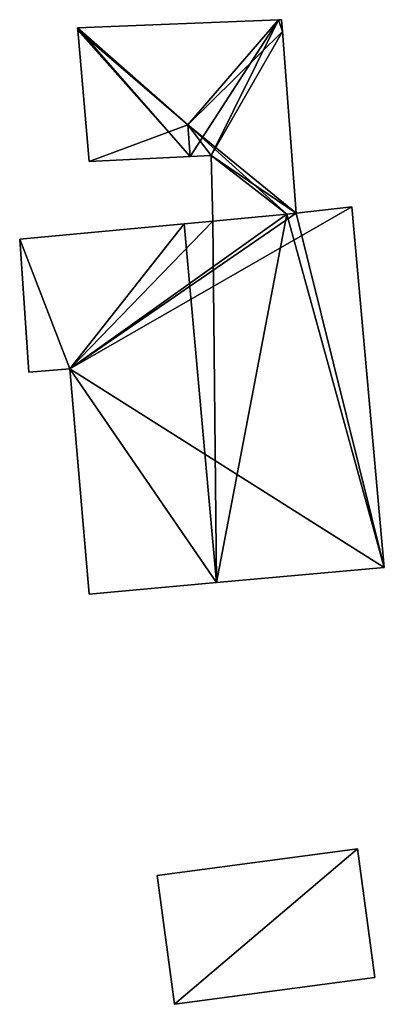
# Model space of a CAD drawing. Units: metres. Extents: x 70620 to 71202, y 348990 to 349510.
# Drawn here: x 70747 to 70759, y 349005 to 349036 of the extents above; entities that cross this region are included whole.
import ezdxf

# ---------------------------------------------------------------- set-up
doc = ezdxf.new("R2010")
doc.units = ezdxf.units.M
for name, color, linetype in [('FacadeFaces', 253, 'Continuous'), ('FloorBoundary', 4, 'Continuous'), ('FloorFaces', 253, 'Continuous'), ('OuterEaves', 4, 'Continuous'), ('RoofFaces', 24, 'Continuous'), ('RoofLines', 2, 'Continuous')]:
    doc.layers.add(name, color=color, linetype=linetype)

msp = doc.modelspace()

# ---------------------------------------------------------------- linework, layer by layer
at = {"layer": 'FacadeFaces'}
for points in [[(70755.634, 349036.415, 273.241), (70755.634, 349036.415, 269.381), (70749.17, 349036.161, 273.198), (70755.634, 349036.415, 273.241)], [(70755.634, 349036.415, 269.381), (70749.17, 349036.161, 269.381), (70749.17, 349036.161, 273.198), (70755.634, 349036.415, 269.381)], [(70755.725, 349036.419, 273.222), (70755.634, 349036.415, 269.381), (70755.634, 349036.415, 273.241), (70755.725, 349036.419, 273.222)], [(70755.725, 349036.419, 269.381), (70755.634, 349036.415, 269.381), (70755.725, 349036.419, 273.222), (70755.725, 349036.419, 269.381)], [(70755.754, 349036.037, 273.222), (70755.725, 349036.419, 269.381), (70755.725, 349036.419, 273.222), (70755.754, 349036.037, 273.222)], [(70755.754, 349036.037, 269.381), (70755.725, 349036.419, 269.381), (70755.754, 349036.037, 273.222), (70755.754, 349036.037, 269.381)], [(70749.17, 349036.161, 273.198), (70749.177, 349036.086, 269.381), (70749.177, 349036.086, 273.215), (70749.17, 349036.161, 273.198)], [(70749.17, 349036.161, 273.198), (70749.17, 349036.161, 269.381), (70749.177, 349036.086, 269.381), (70749.17, 349036.161, 273.198)], [(70749.177, 349036.086, 273.215), (70749.546, 349031.851, 269.381), (70749.546, 349031.851, 273.225), (70749.177, 349036.086, 273.215)], [(70749.177, 349036.086, 269.381), (70749.546, 349031.851, 269.381), (70749.177, 349036.086, 273.215), (70749.177, 349036.086, 269.381)], [(70756.196, 349030.192, 273.222), (70756.196, 349030.192, 269.381), (70755.754, 349036.037, 273.222), (70756.196, 349030.192, 273.222)], [(70756.196, 349030.192, 269.381), (70755.754, 349036.037, 269.381), (70755.754, 349036.037, 273.222), (70756.196, 349030.192, 269.381)], [(70749.546, 349031.851, 273.225), (70752.788, 349032.019, 269.381), (70752.788, 349032.019, 273.921), (70749.546, 349031.851, 273.225)], [(70749.546, 349031.851, 269.381), (70752.788, 349032.019, 269.381), (70749.546, 349031.851, 273.225), (70749.546, 349031.851, 269.381)], [(70752.788, 349032.019, 273.921), (70752.788, 349032.019, 269.381), (70753.467, 349032.054, 273.776), (70752.788, 349032.019, 273.921)], [(70752.788, 349032.019, 269.381), (70753.467, 349032.054, 269.381), (70753.467, 349032.054, 273.776), (70752.788, 349032.019, 269.381)], [(70753.467, 349032.054, 273.776), (70753.513, 349029.931, 269.381), (70753.513, 349029.931, 273.8), (70753.467, 349032.054, 273.776)], [(70753.467, 349032.054, 269.381), (70753.513, 349029.931, 269.381), (70753.467, 349032.054, 273.776), (70753.467, 349032.054, 269.381)], [(70757.986, 349030.399, 275.983), (70756.196, 349030.192, 269.493), (70756.196, 349030.192, 276.539), (70757.986, 349030.399, 275.983)], [(70757.986, 349030.399, 269.493), (70756.196, 349030.192, 269.493), (70757.986, 349030.399, 275.983), (70757.986, 349030.399, 269.493)], [(70759.03, 349018.793, 275.983), (70757.986, 349030.399, 269.493), (70757.986, 349030.399, 275.983), (70759.03, 349018.793, 275.983)], [(70759.03, 349018.793, 269.493), (70757.986, 349030.399, 269.493), (70759.03, 349018.793, 275.983), (70759.03, 349018.793, 269.493)], [(70753.513, 349029.931, 277.369), (70752.6, 349029.847, 269.493), (70752.6, 349029.847, 277.652), (70753.513, 349029.931, 277.369)], [(70753.513, 349029.931, 269.493), (70752.6, 349029.847, 269.493), (70753.513, 349029.931, 277.369), (70753.513, 349029.931, 269.493)], [(70755.895, 349030.163, 276.632), (70753.513, 349029.931, 269.493), (70753.513, 349029.931, 277.369), (70755.895, 349030.163, 276.632)], [(70755.895, 349030.163, 269.493), (70753.513, 349029.931, 269.493), (70755.895, 349030.163, 276.632), (70755.895, 349030.163, 269.493)], [(70753.513, 349029.931, 273.8), (70753.513, 349029.931, 269.381), (70755.895, 349030.163, 273.287), (70753.513, 349029.931, 273.8)], [(70753.513, 349029.931, 269.381), (70755.895, 349030.163, 269.381), (70755.895, 349030.163, 273.287), (70753.513, 349029.931, 269.381)], [(70756.196, 349030.192, 276.539), (70755.895, 349030.163, 269.493), (70755.895, 349030.163, 276.632), (70756.196, 349030.192, 276.539)], [(70756.196, 349030.192, 269.493), (70755.895, 349030.163, 269.493), (70756.196, 349030.192, 276.539), (70756.196, 349030.192, 269.493)], [(70755.895, 349030.163, 273.287), (70755.895, 349030.163, 269.381), (70756.196, 349030.192, 273.222), (70755.895, 349030.163, 273.287)], [(70755.895, 349030.163, 269.381), (70756.196, 349030.192, 269.381), (70756.196, 349030.192, 273.222), (70755.895, 349030.163, 269.381)], [(70752.6, 349029.847, 277.652), (70752.6, 349029.847, 269.493), (70747.31, 349029.362, 276.015), (70752.6, 349029.847, 277.652)], [(70747.31, 349029.362, 276.015), (70752.6, 349029.847, 269.493), (70747.31, 349029.362, 269.493), (70747.31, 349029.362, 276.015)], [(70747.31, 349029.362, 276.015), (70747.31, 349029.362, 269.493), (70747.602, 349025.074, 275.986), (70747.31, 349029.362, 276.015)], [(70747.31, 349029.362, 269.493), (70747.602, 349025.074, 269.493), (70747.602, 349025.074, 275.986), (70747.31, 349029.362, 269.493)], [(70747.602, 349025.074, 275.986), (70748.92, 349025.188, 269.493), (70748.92, 349025.188, 276.394), (70747.602, 349025.074, 275.986)], [(70747.602, 349025.074, 269.493), (70748.92, 349025.188, 269.493), (70747.602, 349025.074, 275.986), (70747.602, 349025.074, 269.493)], [(70748.92, 349025.188, 276.394), (70748.92, 349025.188, 269.493), (70749.548, 349017.94, 276.387), (70748.92, 349025.188, 276.394)], [(70748.92, 349025.188, 269.493), (70749.548, 349017.94, 269.493), (70749.548, 349017.94, 276.387), (70748.92, 349025.188, 269.493)], [(70753.638, 349018.308, 277.652), (70753.638, 349018.308, 269.493), (70759.03, 349018.793, 275.983), (70753.638, 349018.308, 277.652)], [(70753.638, 349018.308, 269.493), (70759.03, 349018.793, 269.493), (70759.03, 349018.793, 275.983), (70753.638, 349018.308, 269.493)], [(70749.548, 349017.94, 276.387), (70753.638, 349018.308, 269.493), (70753.638, 349018.308, 277.652), (70749.548, 349017.94, 276.387)], [(70749.548, 349017.94, 269.493), (70753.638, 349018.308, 269.493), (70749.548, 349017.94, 276.387), (70749.548, 349017.94, 269.493)], [(70758.173, 349009.74, 272.176), (70751.734, 349008.882, 270.1), (70751.734, 349008.882, 272.176), (70758.173, 349009.74, 272.176)], [(70758.173, 349009.74, 270.1), (70751.734, 349008.882, 270.1), (70758.173, 349009.74, 272.176), (70758.173, 349009.74, 270.1)], [(70758.725, 349005.597, 272.176), (70758.173, 349009.74, 270.1), (70758.173, 349009.74, 272.176), (70758.725, 349005.597, 272.176)], [(70758.725, 349005.597, 270.1), (70758.173, 349009.74, 270.1), (70758.725, 349005.597, 272.176), (70758.725, 349005.597, 270.1)], [(70751.734, 349008.882, 272.176), (70752.287, 349004.738, 270.1), (70752.287, 349004.738, 272.176), (70751.734, 349008.882, 272.176)], [(70751.734, 349008.882, 270.1), (70752.287, 349004.738, 270.1), (70751.734, 349008.882, 272.176), (70751.734, 349008.882, 270.1)], [(70752.287, 349004.738, 272.176), (70752.287, 349004.738, 270.1), (70758.725, 349005.597, 272.176), (70752.287, 349004.738, 272.176)], [(70758.725, 349005.597, 272.176), (70752.287, 349004.738, 270.1), (70758.725, 349005.597, 270.1), (70758.725, 349005.597, 272.176)]]:
    msp.add_3dface(points, dxfattribs=at)
at = {"layer": 'FloorBoundary'}
for points in [[(70749.177, 349036.086, 269.381), (70749.546, 349031.851, 269.381), (70752.788, 349032.019, 269.381), (70753.467, 349032.054, 269.381), (70753.513, 349029.931, 269.381), (70755.895, 349030.163, 269.381), (70756.196, 349030.192, 269.381), (70755.754, 349036.037, 269.381), (70755.725, 349036.419, 269.381), (70755.634, 349036.415, 269.381), (70749.17, 349036.161, 269.381), (70749.177, 349036.086, 269.381)], [(70747.31, 349029.362, 269.493), (70747.602, 349025.074, 269.493), (70748.92, 349025.188, 269.493), (70749.548, 349017.94, 269.493), (70753.638, 349018.308, 269.493), (70759.03, 349018.793, 269.493), (70757.986, 349030.399, 269.493), (70756.196, 349030.192, 269.493), (70755.895, 349030.163, 269.493), (70753.513, 349029.931, 269.493), (70752.6, 349029.847, 269.493), (70747.31, 349029.362, 269.493)], [(70758.725, 349005.597, 270.1), (70758.173, 349009.74, 270.1), (70751.734, 349008.882, 270.1), (70752.287, 349004.738, 270.1), (70758.725, 349005.597, 270.1)]]:
    msp.add_polyline3d(points, dxfattribs=at)
at = {"layer": 'FloorFaces'}
for points in [[(70752.788, 349032.019, 269.381), (70749.17, 349036.161, 269.381), (70755.634, 349036.415, 269.381), (70752.788, 349032.019, 269.381)], [(70752.788, 349032.019, 269.381), (70755.634, 349036.415, 269.381), (70753.467, 349032.054, 269.381), (70752.788, 349032.019, 269.381)], [(70753.467, 349032.054, 269.381), (70755.634, 349036.415, 269.381), (70755.754, 349036.037, 269.381), (70753.467, 349032.054, 269.381)], [(70755.754, 349036.037, 269.381), (70755.634, 349036.415, 269.381), (70755.725, 349036.419, 269.381), (70755.754, 349036.037, 269.381)], [(70749.177, 349036.086, 269.381), (70749.17, 349036.161, 269.381), (70752.788, 349032.019, 269.381), (70749.177, 349036.086, 269.381)], [(70749.177, 349036.086, 269.381), (70752.788, 349032.019, 269.381), (70749.546, 349031.851, 269.381), (70749.177, 349036.086, 269.381)], [(70753.467, 349032.054, 269.381), (70755.754, 349036.037, 269.381), (70756.196, 349030.192, 269.381), (70753.467, 349032.054, 269.381)], [(70753.467, 349032.054, 269.381), (70755.895, 349030.163, 269.381), (70753.513, 349029.931, 269.381), (70753.467, 349032.054, 269.381)], [(70753.467, 349032.054, 269.381), (70756.196, 349030.192, 269.381), (70755.895, 349030.163, 269.381), (70753.467, 349032.054, 269.381)], [(70748.92, 349025.188, 269.493), (70757.986, 349030.399, 269.493), (70759.03, 349018.793, 269.493), (70748.92, 349025.188, 269.493)], [(70748.92, 349025.188, 269.493), (70756.196, 349030.192, 269.493), (70757.986, 349030.399, 269.493), (70748.92, 349025.188, 269.493)], [(70748.92, 349025.188, 269.493), (70755.895, 349030.163, 269.493), (70756.196, 349030.192, 269.493), (70748.92, 349025.188, 269.493)], [(70748.92, 349025.188, 269.493), (70753.513, 349029.931, 269.493), (70755.895, 349030.163, 269.493), (70748.92, 349025.188, 269.493)], [(70748.92, 349025.188, 269.493), (70752.6, 349029.847, 269.493), (70753.513, 349029.931, 269.493), (70748.92, 349025.188, 269.493)], [(70747.31, 349029.362, 269.493), (70752.6, 349029.847, 269.493), (70748.92, 349025.188, 269.493), (70747.31, 349029.362, 269.493)], [(70747.31, 349029.362, 269.493), (70748.92, 349025.188, 269.493), (70747.602, 349025.074, 269.493), (70747.31, 349029.362, 269.493)], [(70748.92, 349025.188, 269.493), (70753.638, 349018.308, 269.493), (70749.548, 349017.94, 269.493), (70748.92, 349025.188, 269.493)], [(70748.92, 349025.188, 269.493), (70759.03, 349018.793, 269.493), (70753.638, 349018.308, 269.493), (70748.92, 349025.188, 269.493)], [(70758.173, 349009.74, 270.1), (70752.287, 349004.738, 270.1), (70751.734, 349008.882, 270.1), (70758.173, 349009.74, 270.1)], [(70758.725, 349005.597, 270.1), (70752.287, 349004.738, 270.1), (70758.173, 349009.74, 270.1), (70758.725, 349005.597, 270.1)]]:
    msp.add_3dface(points, dxfattribs=at)
at = {"layer": 'OuterEaves'}
for points in [[(70752.788, 349032.019, 273.921), (70753.467, 349032.054, 273.776), (70753.513, 349029.931, 273.8), (70755.895, 349030.163, 273.287), (70756.196, 349030.192, 273.222), (70755.754, 349036.037, 273.222), (70755.725, 349036.419, 273.222), (70755.634, 349036.415, 273.241), (70749.17, 349036.161, 273.198), (70749.177, 349036.086, 273.215), (70749.546, 349031.851, 273.225), (70752.788, 349032.019, 273.921)], [(70759.03, 349018.793, 275.983), (70757.986, 349030.399, 275.983), (70756.196, 349030.192, 276.539), (70755.895, 349030.163, 276.632), (70753.513, 349029.931, 277.369), (70752.6, 349029.847, 277.652), (70747.31, 349029.362, 276.015), (70747.602, 349025.074, 275.986), (70748.92, 349025.188, 276.394), (70749.548, 349017.94, 276.387), (70753.638, 349018.308, 277.652), (70759.03, 349018.793, 275.983)], [(70758.725, 349005.597, 272.176), (70758.173, 349009.74, 272.176), (70751.734, 349008.882, 272.176), (70752.287, 349004.738, 272.176), (70758.725, 349005.597, 272.176)]]:
    msp.add_polyline3d(points, dxfattribs=at)
at = {"layer": 'RoofFaces'}
for points in [[(70749.17, 349036.161, 273.198), (70752.711, 349033.032, 273.921), (70755.634, 349036.415, 273.241), (70749.17, 349036.161, 273.198)], [(70755.634, 349036.415, 273.241), (70752.711, 349033.032, 273.921), (70755.754, 349036.037, 273.222), (70755.634, 349036.415, 273.241)], [(70755.725, 349036.419, 273.222), (70755.634, 349036.415, 273.241), (70755.754, 349036.037, 273.222), (70755.725, 349036.419, 273.222)], [(70749.177, 349036.086, 273.215), (70752.711, 349033.032, 273.921), (70749.17, 349036.161, 273.198), (70749.177, 349036.086, 273.215)], [(70749.546, 349031.851, 273.225), (70752.711, 349033.032, 273.921), (70749.177, 349036.086, 273.215), (70749.546, 349031.851, 273.225)], [(70755.754, 349036.037, 273.222), (70752.711, 349033.032, 273.921), (70756.196, 349030.192, 273.222), (70755.754, 349036.037, 273.222)], [(70752.788, 349032.019, 273.921), (70752.711, 349033.032, 273.921), (70749.546, 349031.851, 273.225), (70752.788, 349032.019, 273.921)], [(70753.467, 349032.054, 273.776), (70752.711, 349033.032, 273.921), (70752.788, 349032.019, 273.921), (70753.467, 349032.054, 273.776)], [(70755.895, 349030.163, 273.287), (70752.711, 349033.032, 273.921), (70753.467, 349032.054, 273.776), (70755.895, 349030.163, 273.287)], [(70756.196, 349030.192, 273.222), (70752.711, 349033.032, 273.921), (70755.895, 349030.163, 273.287), (70756.196, 349030.192, 273.222)], [(70753.513, 349029.931, 273.8), (70755.895, 349030.163, 273.287), (70753.467, 349032.054, 273.776), (70753.513, 349029.931, 273.8)], [(70757.986, 349030.399, 275.983), (70756.196, 349030.192, 276.539), (70759.03, 349018.793, 275.983), (70757.986, 349030.399, 275.983)], [(70752.6, 349029.847, 277.652), (70753.638, 349018.308, 277.652), (70753.513, 349029.931, 277.369), (70752.6, 349029.847, 277.652)], [(70753.513, 349029.931, 277.369), (70753.638, 349018.308, 277.652), (70755.895, 349030.163, 276.632), (70753.513, 349029.931, 277.369)], [(70755.895, 349030.163, 276.632), (70753.638, 349018.308, 277.652), (70759.03, 349018.793, 275.983), (70755.895, 349030.163, 276.632)], [(70756.196, 349030.192, 276.539), (70755.895, 349030.163, 276.632), (70759.03, 349018.793, 275.983), (70756.196, 349030.192, 276.539)], [(70747.31, 349029.362, 276.015), (70748.92, 349025.188, 276.394), (70752.6, 349029.847, 277.652), (70747.31, 349029.362, 276.015)], [(70748.92, 349025.188, 276.394), (70753.638, 349018.308, 277.652), (70752.6, 349029.847, 277.652), (70748.92, 349025.188, 276.394)], [(70747.602, 349025.074, 275.986), (70748.92, 349025.188, 276.394), (70747.31, 349029.362, 276.015), (70747.602, 349025.074, 275.986)], [(70749.548, 349017.94, 276.387), (70753.638, 349018.308, 277.652), (70748.92, 349025.188, 276.394), (70749.548, 349017.94, 276.387)], [(70751.734, 349008.882, 272.176), (70752.287, 349004.738, 272.176), (70758.173, 349009.74, 272.176), (70751.734, 349008.882, 272.176)], [(70758.173, 349009.74, 272.176), (70752.287, 349004.738, 272.176), (70758.725, 349005.597, 272.176), (70758.173, 349009.74, 272.176)]]:
    msp.add_3dface(points, dxfattribs=at)
at = {"layer": 'RoofLines'}
for points in [[(70752.711, 349033.032, 273.921), (70755.634, 349036.415, 273.241)], [(70752.711, 349033.032, 273.921), (70749.177, 349036.086, 273.215)], [(70752.788, 349032.019, 273.921), (70752.711, 349033.032, 273.921)], [(70752.6, 349029.847, 277.652), (70753.638, 349018.308, 277.652)]]:
    msp.add_polyline3d(points, dxfattribs=at)

doc.saveas('drawing.dxf')
